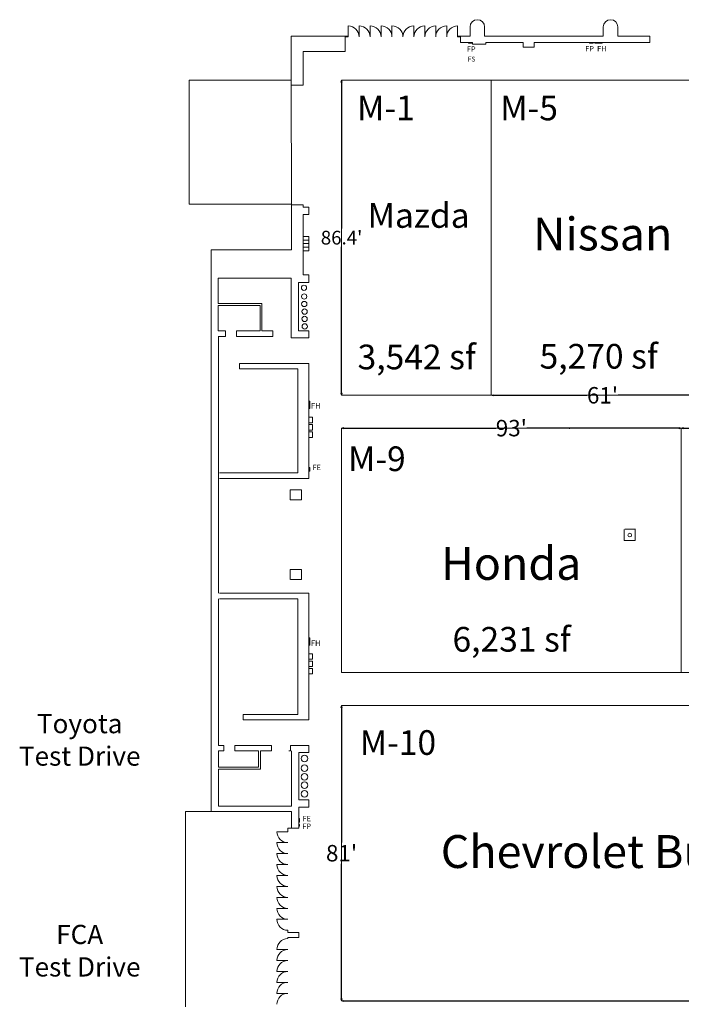
# Model space of a CAD drawing. Units: feet. Extents: x -764 to 1327, y -2034 to -1176.
# Drawn here: x 756 to 937, y -1446 to -1176 of the extents above; entities that cross this region are included whole.
import ezdxf

# ---------------------------------------------------------------- set-up
doc = ezdxf.new("R2010")
doc.units = ezdxf.units.FT
doc.header["$LTSCALE"] = 8
doc.header["$MEASUREMENT"] = 0
doc.header["$PDMODE"] = 1
doc.header["$PDSIZE"] = -2
doc.layers.get('0').update_dxf_attribs({"lineweight": 15})
doc.layers.get('Defpoints').update_dxf_attribs({"lineweight": 15})
for name, color, linetype, lineweight in [('Acc-all$0$DOORS', 7, 'Continuous', 15), ('Acc-all$0$FIRE', 7, 'Continuous', 15), ('Acc-all$0$MISC', 7, 'Continuous', 15), ('Acc-all$0$WALLS', 7, 'Continuous', 15), ('Dimension', 7, 'Continuous', 5)]:
    doc.layers.add(name, color=color, linetype=linetype, lineweight=lineweight)
doc.styles.add('Times New Roman', font='times.ttf')
doc.dimstyles.new('Plan Dim', dxfattribs={"dimtxt": 3.75434, "dimasz": 0.556641, "dimexe": 0, "dimexo": 0, "dimgap": 0, "dimtad": 0, "dimtih": 1, "dimtoh": 1, "dimdec": 3, "dimzin": 4, "dimdsep": 46, "dimtxsty": 'Times New Roman', "dimblk": 'VW_FILLEDARROW', "dimblk1": 'VW_FILLEDARROW', "dimblk2": 'VW_FILLEDARROW', "dimcen": 0, "dimse1": 1, "dimse2": 1, "dimazin": 0, "dimtfac": 1, "dimtdec": 3, "dimtix": 1, "dimtofl": 0, "dimtmove": 0, "dimatfit": 0, "dimldrblk": 'VW_FILLEDARROW', "dimfxl": 1, "dimfrac": 2, "dimtolj": 1, "dimtzin": 4, "dimarcsym": 0})

# ---------------------------------------------------------------- blocks, each defined once
blk = doc.blocks.new('VW_FILLEDARROW')
at = {"linetype": 'Continuous', "lineweight": 0, "transparency": 16777216}
blk.add_hatch(color=0, dxfattribs=at).paths.add_polyline_path([(-1, 0.27), (0, 0), (-1, -0.27)])
at = {"color": 0, "linetype": 'Continuous', "lineweight": 5, "transparency": 16777216, "flags": 128}
blk.add_lwpolyline([(-1, 0.27), (0, 0), (-1, -0.27)], close=True, dxfattribs=at)
blk = doc.blocks.new('*D9')
at = {"layer": 'Defpoints', "color": 0, "transparency": 16777216}
for p in [(844.4, -1444.6), (1066.9, -1444.6), (1066.9, -1444.6)]:
    blk.add_point(p, dxfattribs=at)
at = {"layer": 'Dimension', "color": 0, "linetype": 'Continuous', "lineweight": -2, "transparency": 16777216}
for p, q in [((844.96, -1444.6), (947.15, -1444.6)), ((1066.34, -1444.6), (964.15, -1444.6))]:
    blk.add_line(p, q, dxfattribs=at)
at = {"layer": 'Dimension', "color": 0, "lineweight": -2, "transparency": 16777216, "xscale": 0.5566406250000001, "yscale": 0.5566406250000001, "zscale": 0.5566406250000001, "rotation": 180}
blk.add_blockref('VW_FILLEDARROW', (844.4, -1444.6), dxfattribs=at)
at = {"layer": 'Dimension', "color": 0, "lineweight": -2, "transparency": 16777216, "xscale": 0.5566406250000001, "yscale": 0.5566406250000001, "zscale": 0.5566406250000001}
blk.add_blockref('VW_FILLEDARROW', (1066.9, -1444.6), dxfattribs=at)
at = {"layer": 'Dimension', "color": 0, "lineweight": 18, "transparency": 16777216, "insert": (955.65, -1444.6), "char_height": 4.505, "attachment_point": 5, "style": 'Times New Roman'}
blk.add_mtext("\\A1;222.5'", dxfattribs=at)
blk = doc.blocks.new('*D10')
at = {"layer": 'Defpoints', "color": 0, "transparency": 16777216}
for p in [(844.4, -1363.6), (844.4, -1444.6), (844.4, -1444.6)]:
    blk.add_point(p, dxfattribs=at)
at = {"layer": 'Dimension', "color": 0, "linetype": 'Continuous', "lineweight": -2, "transparency": 16777216}
for p, q in [((844.4, -1364.16), (844.4, -1401.18)), ((844.4, -1444.04), (844.4, -1407.02))]:
    blk.add_line(p, q, dxfattribs=at)
at = {"layer": 'Dimension', "color": 0, "lineweight": -2, "transparency": 16777216, "xscale": 0.5566406250000001, "yscale": 0.5566406250000001, "zscale": 0.5566406250000001}
for p, rotation in [((844.4, -1363.6), 90), ((844.4, -1444.6), 270)]:
    blk.add_blockref('VW_FILLEDARROW', p, dxfattribs=dict(at, rotation=rotation))
at = {"layer": 'Dimension', "color": 0, "lineweight": 18, "transparency": 16777216, "insert": (844.4, -1404.1), "char_height": 4.505, "attachment_point": 5, "style": 'Times New Roman'}
blk.add_mtext("\\A1;81'", dxfattribs=at)
blk = doc.blocks.new('*D14')
at = {"layer": 'Defpoints', "color": 0, "transparency": 16777216}
for p in [(937.45, -1287.6), (999.9, -1287.6), (999.9, -1287.6)]:
    blk.add_point(p, dxfattribs=at)
at = {"layer": 'Dimension', "color": 0, "linetype": 'Continuous', "lineweight": -2, "transparency": 16777216}
for p, q in [((938.01, -1287.6), (961.91, -1287.6)), ((999.34, -1287.6), (975.44, -1287.6))]:
    blk.add_line(p, q, dxfattribs=at)
at = {"layer": 'Dimension', "color": 0, "lineweight": -2, "transparency": 16777216, "xscale": 0.5566406250000001, "yscale": 0.5566406250000001, "zscale": 0.5566406250000001, "rotation": 180}
blk.add_blockref('VW_FILLEDARROW', (937.45, -1287.6), dxfattribs=at)
at = {"layer": 'Dimension', "color": 0, "lineweight": -2, "transparency": 16777216, "xscale": 0.5566406250000001, "yscale": 0.5566406250000001, "zscale": 0.5566406250000001}
blk.add_blockref('VW_FILLEDARROW', (999.9, -1287.6), dxfattribs=at)
at = {"layer": 'Dimension', "color": 0, "lineweight": 18, "transparency": 16777216, "insert": (968.68, -1287.6), "char_height": 4.505, "attachment_point": 5, "style": 'Times New Roman'}
blk.add_mtext("\\A1;62.5'", dxfattribs=at)
blk = doc.blocks.new('*D15')
at = {"layer": 'Defpoints', "color": 0, "transparency": 16777216}
for p in [(844.4, -1287.6), (937.45, -1287.6), (937.45, -1287.6)]:
    blk.add_point(p, dxfattribs=at)
at = {"layer": 'Dimension', "color": 0, "linetype": 'Continuous', "lineweight": -2, "transparency": 16777216}
for p, q in [((844.96, -1287.6), (886.65, -1287.6)), ((936.89, -1287.6), (895.2, -1287.6))]:
    blk.add_line(p, q, dxfattribs=at)
at = {"layer": 'Dimension', "color": 0, "lineweight": -2, "transparency": 16777216, "xscale": 0.5566406250000001, "yscale": 0.5566406250000001, "zscale": 0.5566406250000001, "rotation": 180}
blk.add_blockref('VW_FILLEDARROW', (844.4, -1287.6), dxfattribs=at)
at = {"layer": 'Dimension', "color": 0, "lineweight": -2, "transparency": 16777216, "xscale": 0.5566406250000001, "yscale": 0.5566406250000001, "zscale": 0.5566406250000001}
blk.add_blockref('VW_FILLEDARROW', (937.45, -1287.6), dxfattribs=at)
at = {"layer": 'Dimension', "color": 0, "lineweight": 18, "transparency": 16777216, "insert": (890.93, -1287.6), "char_height": 4.505, "attachment_point": 5, "style": 'Times New Roman'}
blk.add_mtext("\\A1;93'", dxfattribs=at)
blk = doc.blocks.new('*D16')
at = {"layer": 'Defpoints', "color": 0, "transparency": 16777216}
for p in [(844.4, -1192.2), (844.4, -1192.2), (844.4, -1278.6)]:
    blk.add_point(p, dxfattribs=at)
at = {"layer": 'Dimension', "color": 0, "linetype": 'Continuous', "lineweight": -2, "transparency": 16777216}
for p, q in [((844.4, -1192.76), (844.4, -1232.86)), ((844.4, -1278.04), (844.4, -1237.94))]:
    blk.add_line(p, q, dxfattribs=at)
at = {"layer": 'Dimension', "color": 0, "lineweight": -2, "transparency": 16777216, "xscale": 0.5566406250000001, "yscale": 0.5566406250000001, "zscale": 0.5566406250000001}
for p, rotation in [((844.4, -1192.2), 90), ((844.4, -1278.6), 270)]:
    blk.add_blockref('VW_FILLEDARROW', p, dxfattribs=dict(at, rotation=rotation))
at = {"layer": 'Dimension', "color": 0, "lineweight": 18, "transparency": 16777216, "insert": (844.4, -1235.4), "char_height": 3.754, "attachment_point": 5, "style": 'Times New Roman'}
blk.add_mtext("\\A1;86.4'", dxfattribs=at)
blk = doc.blocks.new('*D36')
at = {"layer": 'Defpoints', "color": 0, "transparency": 16777216}
for p in [(885.4, -1278.6), (946.4, -1278.6), (946.4, -1278.6)]:
    blk.add_point(p, dxfattribs=at)
at = {"layer": 'Dimension', "color": 0, "linetype": 'Continuous', "lineweight": -2, "transparency": 16777216}
for p, q in [((885.96, -1278.6), (911.63, -1278.6)), ((945.84, -1278.6), (920.17, -1278.6))]:
    blk.add_line(p, q, dxfattribs=at)
at = {"layer": 'Dimension', "color": 0, "lineweight": -2, "transparency": 16777216, "xscale": 0.5566406250000001, "yscale": 0.5566406250000001, "zscale": 0.5566406250000001, "rotation": 180}
blk.add_blockref('VW_FILLEDARROW', (885.4, -1278.6), dxfattribs=at)
at = {"layer": 'Dimension', "color": 0, "lineweight": -2, "transparency": 16777216, "xscale": 0.5566406250000001, "yscale": 0.5566406250000001, "zscale": 0.5566406250000001}
blk.add_blockref('VW_FILLEDARROW', (946.4, -1278.6), dxfattribs=at)
at = {"layer": 'Dimension', "color": 0, "lineweight": 18, "transparency": 16777216, "insert": (915.9, -1278.6), "char_height": 4.505, "attachment_point": 5, "style": 'Times New Roman'}
blk.add_mtext("\\A1;61'", dxfattribs=at)

msp = doc.modelspace()

# ---------------------------------------------------------------- linework, layer by layer
at = {"linetype": 'Continuous', "lineweight": 18, "transparency": 33554687}
for p, q in [((844.4, -1192.2), (844.4, -1232.6)), ((885.4, -1192.2), (844.4, -1192.2)), ((885.4, -1278.6), (885.4, -1192.2)), ((885.4, -1192.2), (946.4, -1192.2)), ((844.4, -1232.6), (844.4, -1278.6)), ((844.4, -1278.6), (885.4, -1278.6)), ((885.4, -1278.6), (946.4, -1278.6)), ((844.4, -1287.6), (844.4, -1354.6)), ((937.45, -1287.6), (844.4, -1287.6)), ((906.9, -1287.6), (906.9, -1287.8)), ((999.9, -1287.6), (937.45, -1287.6)), ((937.45, -1287.6), (937.45, -1354.6)), ((1066.9, -1354.6), (844.4, -1354.6)), ((844.4, -1444.6), (844.4, -1363.6)), ((1066.9, -1363.6), (844.4, -1363.6)), ((1066.9, -1444.6), (844.4, -1444.6))]:
    msp.add_line(p, q, dxfattribs=at)
at = {"layer": 'Acc-all$0$DOORS', "linetype": 'Continuous', "transparency": 33554687}
for p, q in [((846.2141, -1177.3752), (846.2141, -1180.3752)), ((849.2141, -1177.3752), (849.2141, -1180.3752)), ((852.2141, -1177.3752), (852.2141, -1180.3752)), ((855.2141, -1177.3752), (855.2141, -1180.3752)), ((858.2141, -1177.3752), (858.2141, -1180.3752)), ((864.2141, -1180.3752), (864.2141, -1177.3752)), ((867.2141, -1180.3752), (867.2141, -1177.3752)), ((870.2141, -1180.3752), (870.2141, -1177.3752)), ((873.2141, -1180.3752), (873.2141, -1177.3752)), ((876.2141, -1180.3752), (876.2141, -1177.3752)), ((829.6725, -1398.2086), (826.6725, -1398.2086)), ((829.6724, -1401.2086), (826.6724, -1401.2086)), ((829.6723, -1404.2086), (826.6723, -1404.2086)), ((829.6722, -1407.2086), (826.6722, -1407.2086)), ((829.6721, -1410.2086), (826.6721, -1410.2086)), ((829.6721, -1413.2086), (826.6721, -1413.2086)), ((829.672, -1416.2086), (826.672, -1416.2086)), ((829.6719, -1419.2086), (826.6719, -1419.2086)), ((829.6718, -1422.2086), (826.6718, -1422.2086)), ((829.6652, -1430.5106), (826.6652, -1430.5105)), ((829.6652, -1433.5106), (826.6652, -1433.5105)), ((829.6652, -1436.5106), (826.6652, -1436.5105)), ((829.6652, -1439.5106), (826.6652, -1439.5105)), ((829.6652, -1442.5106), (826.6652, -1442.5105))]:
    msp.add_line(p, q, dxfattribs=at)
for centre, start, end in [((846.2141, -1180.3752), 0, 90), ((849.2141, -1180.3752), 0, 90), ((852.2141, -1180.3752), 0, 90), ((855.2141, -1180.3752), 0, 90), ((858.2141, -1180.3752), 0, 90), ((864.2141, -1180.3752), 90, 180), ((867.2141, -1180.3752), 90, 180), ((870.2141, -1180.3752), 90, 180), ((873.2141, -1180.3752), 90, 180), ((876.2141, -1180.3752), 90, 180), ((829.6725, -1398.2086), 180, 269.998434), ((829.6724, -1401.2086), 180, 269.998434), ((829.6723, -1404.2086), 180, 269.998434), ((829.6722, -1407.2086), 180, 269.998434), ((829.6721, -1410.2086), 180, 269.998434), ((829.6721, -1413.2086), 180, 269.998434), ((829.672, -1416.2086), 180, 269.998434), ((829.6719, -1419.2086), 180, 269.998434), ((829.6718, -1422.2086), 180, 269.998434), ((829.6652, -1430.5106), 90, 179.998446), ((829.6652, -1433.5106), 90, 179.998446), ((829.6652, -1436.5106), 90, 179.998446), ((829.6652, -1439.5106), 90, 179.998446), ((829.6652, -1442.5106), 90, 179.998446), ((829.6652, -1445.5106), 90, 179.998446)]:
    msp.add_arc(centre, 3, start, end, dxfattribs=at)
at = {"layer": 'Acc-all$0$FIRE', "linetype": 'Continuous', "transparency": 33554687}
for p, q in [((879.1725, -1181.8752), (879.1725, -1182.1252)), ((880.1725, -1182.1252), (880.1725, -1181.8752)), ((880.2558, -1181.8752), (880.2558, -1182.3752)), ((912.3391, -1181.8752), (912.3391, -1182.1252)), ((913.3391, -1182.1252), (913.3391, -1181.8752)), ((913.8391, -1181.8752), (913.8391, -1182.1252)), ((915.8391, -1182.1252), (915.8391, -1181.8752)), ((879.1725, -1182.1252), (880.1725, -1182.1252)), ((912.3391, -1182.1252), (913.3391, -1182.1252)), ((913.8391, -1182.1252), (915.8391, -1182.1252)), ((835.6725, -1280.2086), (835.4225, -1280.2086)), ((835.6725, -1282.2086), (835.6725, -1280.2086)), ((835.4225, -1282.2086), (835.6725, -1282.2086)), ((835.6725, -1298.3752), (835.4225, -1298.3752)), ((835.4225, -1299.3752), (835.6725, -1299.3752)), ((835.6725, -1299.3752), (835.6725, -1298.3752)), ((835.6725, -1345.0419), (835.4225, -1345.0419)), ((835.6725, -1347.0419), (835.6725, -1345.0419)), ((835.4225, -1347.0419), (835.6725, -1347.0419)), ((832.9225, -1394.6252), (832.6725, -1394.6252)), ((832.9225, -1395.6252), (832.9225, -1394.6252)), ((832.6725, -1395.6252), (832.9225, -1395.6252)), ((832.6725, -1396.2086), (832.9225, -1396.2086)), ((832.9225, -1396.7086), (832.6725, -1396.7086)), ((832.9225, -1396.2086), (832.9225, -1396.4586)), ((832.9225, -1396.4586), (832.9225, -1396.7086))]:
    msp.add_line(p, q, dxfattribs=at)
at = {"layer": 'Acc-all$0$MISC', "linetype": 'Continuous', "transparency": 33554687}
for centre, radius in [((834.1069, -1249.1358), 0.7249), ((834.1504, -1251.5304), 0.7249), ((834.194, -1253.5767), 0.7249), ((834.281, -1255.6666), 0.7249), ((834.281, -1257.6693), 0.7249), ((834.3217, -1259.7282), 0.7249), ((834.2591, -1378.1378), 0.9041), ((834.2591, -1380.8044), 0.9041), ((834.2591, -1383.1378), 0.9041), ((834.2591, -1385.4711), 0.9041), ((834.2591, -1387.8044), 0.9041)]:
    msp.add_circle(centre, radius, dxfattribs=at)
at = {"layer": 'Acc-all$0$WALLS', "linetype": 'Continuous', "transparency": 33554687}
for p, q in [((879.6005, -1180.1634), (879.6005, -1177.6634)), ((883.6005, -1177.6634), (883.6005, -1180.1634)), ((916.1005, -1180.1634), (916.1005, -1177.6634)), ((920.1005, -1177.6634), (920.1005, -1180.1634)), ((830.6005, -1180.1634), (830.6725, -1238.7086)), ((846.2141, -1180.1634), (830.6005, -1180.1634)), ((845.4225, -1184.3752), (845.4225, -1180.1634)), ((845.4225, -1180.3752), (846.2141, -1180.3752)), ((879.6005, -1180.1634), (876.2141, -1180.1634)), ((876.2141, -1180.3752), (877.0058, -1180.3752)), ((877.0058, -1180.3752), (877.0058, -1181.8752)), ((877.0058, -1181.8752), (880.2558, -1181.8752)), ((916.1005, -1180.1634), (883.6005, -1180.1634)), ((883.9225, -1181.8752), (894.1725, -1181.8752)), ((883.9225, -1182.3752), (883.9225, -1181.8752)), ((894.1725, -1181.8752), (894.1725, -1183.2086)), ((897.1725, -1181.8752), (928.8391, -1181.8752)), ((897.1725, -1183.2086), (897.1725, -1181.8752)), ((928.8391, -1180.1634), (920.1005, -1180.1634)), ((928.8391, -1181.8752), (928.8391, -1180.1634)), ((833.9225, -1184.3752), (845.4225, -1184.3752)), ((833.9225, -1193.6252), (833.9225, -1184.3752)), ((880.2558, -1182.3752), (883.9225, -1182.3752)), ((894.1725, -1183.2086), (897.1725, -1183.2086)), ((802.6005, -1192.2277), (802.6005, -1226.2277)), ((830.6005, -1192.2277), (802.6005, -1192.2277)), ((833.9225, -1193.6252), (830.6005, -1193.6252)), ((802.6005, -1226.2277), (830.6005, -1226.2277)), ((833.9225, -1226.3752), (830.6725, -1226.3752)), ((833.9225, -1227.0419), (833.9225, -1226.3752)), ((835.4225, -1227.0419), (833.9225, -1227.0419)), ((835.4225, -1229.0419), (835.4225, -1227.0419)), ((833.9225, -1229.0419), (835.4225, -1229.0419)), ((833.9225, -1245.6252), (833.9225, -1229.0419)), ((835.4225, -1235.0419), (833.9225, -1235.0419)), ((835.4225, -1236.0419), (835.4225, -1235.0419)), ((833.9225, -1236.0419), (835.4225, -1236.0419)), ((835.4225, -1236.0419), (833.9225, -1236.0419)), ((835.4225, -1237.0419), (833.9225, -1237.0419)), ((833.9225, -1237.0419), (835.4225, -1237.0419)), ((833.9225, -1238.0419), (835.4225, -1238.0419)), ((835.4225, -1238.0419), (833.9225, -1238.0419)), ((835.4225, -1237.0419), (835.4225, -1236.0419)), ((835.4225, -1238.0419), (835.4225, -1237.0419)), ((835.4225, -1239.0419), (835.4225, -1238.0419)), ((808.6725, -1238.7086), (808.6725, -1392.7086)), ((808.6725, -1238.7086), (830.6725, -1238.7086)), ((833.9225, -1239.0419), (835.4225, -1239.0419)), ((830.5891, -1246.4586), (810.5891, -1246.4586)), ((810.5891, -1253.4586), (810.5891, -1246.4586)), ((830.5891, -1246.4586), (830.5891, -1262.8752)), ((835.4225, -1245.6252), (833.9225, -1245.6252)), ((835.4225, -1247.7086), (835.4225, -1245.6252)), ((832.5891, -1247.7086), (835.4225, -1247.7086)), ((832.5891, -1247.7086), (832.5891, -1260.9586)), ((810.5891, -1260.9586), (810.5891, -1253.9586)), ((810.5891, -1260.9586), (812.5891, -1260.9586)), ((810.5891, -1262.4586), (812.5891, -1262.4586)), ((810.6725, -1332.8752), (810.6725, -1262.4586)), ((812.5891, -1260.9586), (812.5891, -1262.4586)), ((815.5891, -1260.9586), (822.0891, -1260.9586)), ((815.5891, -1262.4586), (815.5891, -1260.9586)), ((815.5891, -1262.4586), (825.5891, -1262.4586)), ((822.5891, -1260.9586), (825.5891, -1260.9586)), ((825.5891, -1260.9586), (825.5891, -1262.4586)), ((835.4225, -1262.8752), (830.5891, -1262.8752)), ((835.4225, -1260.9586), (832.5891, -1260.9586)), ((835.4225, -1262.8752), (835.4225, -1260.9586)), ((835.4225, -1269.8752), (816.4225, -1269.8752)), ((816.4225, -1269.8752), (816.4225, -1271.3752)), ((835.4225, -1269.8752), (835.4225, -1301.3752)), ((832.4225, -1271.3752), (816.4225, -1271.3752)), ((832.4225, -1299.8752), (832.4225, -1271.3752)), ((810.9225, -1299.8752), (832.4225, -1299.8752)), ((810.9225, -1301.3752), (835.4225, -1301.3752)), ((830.3391, -1304.5419), (830.3391, -1307.2086)), ((833.4225, -1304.5419), (830.3391, -1304.5419)), ((833.4225, -1307.2086), (833.4225, -1304.5419)), ((830.3391, -1307.2086), (833.4225, -1307.2086)), ((921.8843, -1315.4238), (921.8843, -1318.4238)), ((924.9895, -1315.3083), (921.9895, -1315.3083)), ((924.8843, -1318.4238), (924.8843, -1315.4238)), ((921.8843, -1318.4238), (924.8843, -1318.4238)), ((833.4225, -1326.3752), (830.3391, -1326.3752)), ((830.3391, -1326.3752), (830.3391, -1329.0419)), ((833.4225, -1329.0419), (833.4225, -1326.3752)), ((830.4225, -1329.0419), (833.4225, -1329.0419)), ((810.9225, -1332.8752), (835.4225, -1332.8752)), ((835.4225, -1336.7086), (835.4225, -1332.8752)), ((810.6725, -1374.5419), (810.6725, -1334.3752)), ((810.9225, -1334.3752), (832.4225, -1334.3752)), ((832.4225, -1334.3752), (832.4225, -1366.0419)), ((835.4225, -1349.4586), (835.4225, -1336.7086)), ((835.4225, -1349.4586), (835.4225, -1355.3752)), ((835.4225, -1367.5419), (835.4225, -1355.3752)), ((817.4225, -1366.0419), (817.4225, -1367.5419)), ((832.4225, -1366.0419), (817.4225, -1366.0419)), ((835.4225, -1367.5419), (817.4225, -1367.5419)), ((810.6725, -1374.5419), (812.1725, -1374.5419)), ((810.6725, -1380.5419), (810.6725, -1376.0419)), ((812.1725, -1376.0419), (810.6725, -1376.0419)), ((812.1725, -1374.5419), (812.1725, -1376.0419)), ((815.1725, -1374.5419), (815.1725, -1376.0419)), ((815.1725, -1374.5419), (825.1725, -1374.5419)), ((815.1725, -1376.0419), (821.6725, -1376.0419)), ((821.6725, -1380.5419), (821.6725, -1376.0419)), ((822.1725, -1376.0419), (825.1725, -1376.0419)), ((822.1725, -1381.0419), (822.1725, -1376.0419)), ((825.1725, -1374.5419), (825.1725, -1376.0419)), ((830.4225, -1376.0419), (829.9225, -1376.0419)), ((835.4225, -1374.5419), (830.4225, -1374.5419)), ((830.4225, -1374.5419), (830.4225, -1376.0419)), ((830.6725, -1391.2086), (830.6725, -1376.0419)), ((835.4225, -1376.5419), (835.4225, -1374.5419)), ((832.6725, -1376.5419), (835.4225, -1376.5419)), ((832.6725, -1389.4586), (832.6725, -1376.5419)), ((810.6725, -1380.5419), (821.6725, -1380.5419)), ((810.6725, -1391.2086), (810.6725, -1381.0419)), ((810.6725, -1381.0419), (822.1725, -1381.0419)), ((835.4225, -1389.4586), (832.6725, -1389.4586)), ((835.4225, -1391.4586), (835.4225, -1389.4586)), ((830.6725, -1391.2086), (810.6725, -1391.2086)), ((832.6725, -1391.4586), (835.4225, -1391.4586)), ((832.6725, -1397.2086), (832.6725, -1391.4586)), ((801.6725, -1392.7086), (801.6725, -1446.2086)), ((808.6725, -1392.7086), (801.6725, -1392.7086)), ((808.6725, -1392.7086), (830.6725, -1392.7086)), ((830.6725, -1392.7086), (830.6725, -1397.2086)), ((829.6725, -1397.2086), (829.6725, -1398.2086)), ((829.6725, -1397.2086), (832.6725, -1397.2086)), ((829.6725, -1398.2086), (829.6725, -1397.7086)), ((829.6652, -1427.5106), (829.6725, -1427.2086)), ((829.6717, -1425.2086), (829.6725, -1425.8752)), ((832.6725, -1425.8752), (829.6725, -1425.8752)), ((829.6725, -1427.2086), (832.6725, -1427.2086)), ((832.6725, -1427.2086), (832.6725, -1425.8752))]:
    msp.add_line(p, q, dxfattribs=at)
at = {"layer": 'Acc-all$0$WALLS', "linetype": 'Continuous', "transparency": 33554687, "flags": 128}
for points in [[(810.5891, -1253.4586), (822.5891, -1253.4586), (822.5891, -1260.9586)], [(810.5891, -1253.9586), (822.0891, -1253.9586), (822.0891, -1260.9586)], [(835.4225, -1286.1252), (835.4225, -1284.6252), (836.4225, -1284.6252), (836.4225, -1286.1252), (835.4225, -1286.1252)], [(835.4225, -1288.1252), (835.4225, -1286.6252), (836.4225, -1286.6252), (836.4225, -1288.1252), (835.4225, -1288.1252)], [(835.4225, -1290.1252), (835.4225, -1288.6252), (836.4225, -1288.6252), (836.4225, -1290.1252), (835.4225, -1290.1252)], [(835.4225, -1350.9586), (835.4225, -1349.4586), (836.4225, -1349.4586), (836.4225, -1350.9586), (835.4225, -1350.9586)], [(835.4225, -1352.9586), (835.4225, -1351.4586), (836.4225, -1351.4586), (836.4225, -1352.9586), (835.4225, -1352.9586)], [(835.4225, -1354.9586), (835.4225, -1353.4586), (836.4225, -1353.4586), (836.4225, -1354.9586), (835.4225, -1354.9586)]]:
    msp.add_lwpolyline(points, dxfattribs=at)
at = {"layer": 'Acc-all$0$WALLS', "linetype": 'Continuous', "transparency": 33554687}
msp.add_circle((923.3843, -1316.9238), 0.5, dxfattribs=at)
for centre in [(881.6005, -1177.6634), (918.1005, -1177.6634)]:
    msp.add_arc(centre, 2, 0, 180, dxfattribs=at)

# ---------------------------------------------------------------- texts
at = {"transparency": 33554687, "line_spacing_factor": 1.016227, "style": 'Times New Roman'}
for s, insert, char_height, attachment_point in [('M-1', (848.6492, -1196.4595), 6.75781, 1), ('M-5', (887.8892, -1196.4796), 6.75781, 1), ('M-9', (846.177, -1292.6213), 6.75781, 1), ('\\PToyota\\PTest Drive\\P', (772.6481, -1357.055), 5.25608, 2), ('M-10', (849.4, -1370.3922), 6.75781, 1), ('\\PFCA\\PTest Drive\\P', (772.6481, -1414.8328), 5.25608, 2)]:
    msp.add_mtext(s, dxfattribs=dict(at, insert=insert, char_height=char_height, attachment_point=attachment_point))
at = {"transparency": 33554687, "attachment_point": 2, "line_spacing_factor": 1.016227, "style": 'Times New Roman'}
for s, insert, char_height, width in [('Mazda', (865.5286, -1225.9422), 6.75781, 35.738509), ('Nissan', (915.9504, -1229.8905), 9.01042, 55.973893), ('3,542 sf', (864.9956, -1264.7206), 6.75781, 39.378714), ('5,270 sf', (914.8553, -1264.5303), 6.75781, 53.889357), ('Honda', (890.9063, -1320.1687), 9.01042, 91.066667), ('6,231 sf', (891, -1342.1006), 6.75781, 90.5), ('Chevrolet Buick GMC Cadillac', (955.6508, -1399.1353), 9.010417, 224.501638)]:
    msp.add_mtext(s, dxfattribs=dict(at, insert=insert, char_height=char_height, width=width))
at = {"layer": 'Acc-all$0$FIRE', "transparency": 33554687, "attachment_point": 8, "line_spacing_factor": 1.016227, "style": 'Times New Roman'}
for s, insert, char_height in [('FP', (879.9457, -1184.9164), 1.48628), ('FP', (912.3735, -1184.8294), 1.48628), ('FH', (915.7163, -1184.8048), 1.48628), ('FS', (880.021, -1187.5461), 1.33765), ('FE', (837.5971, -1299.5679), 1.48628), ('FE', (834.8471, -1395.8179), 1.48628), ('FP', (834.8643, -1397.9325), 1.48628)]:
    msp.add_mtext(s, dxfattribs=dict(at, insert=insert, char_height=char_height))
at = {"layer": 'Acc-all$0$FIRE', "transparency": 33554687, "char_height": 1.48628, "attachment_point": 8, "rotation": 359.999997, "line_spacing_factor": 1.016227, "style": 'Times New Roman'}
for insert in [(837.3316, -1282.702), (837.3248, -1347.7326)]:
    msp.add_mtext('FH', dxfattribs=dict(at, insert=insert))

# ---------------------------------------------------------------- dimensions: what is measured, and where the dimension line sits
at = {"layer": 'Dimension', "linetype": 'Continuous', "lineweight": 18, "transparency": 33554687}
for base, p1, p2, override, picture, middle in [((844.4, -1192.2), (844.4, -1278.6), (844.4, -1192.2), {"dimtxt": 3.75434, "dimgap": 0.625, "dimdec": 1, "dimpost": "<>'", "dimtxsty": 'Times New Roman'}, '*D16', (844.4, -1235.4)), ((844.4, -1444.6), (844.4, -1363.6), (844.4, -1444.6), {"dimtxt": 4.505208, "dimgap": 0.625, "dimdec": 0, "dimpost": "<>'", "dimtxsty": 'Times New Roman'}, '*D10', (844.4, -1404.1))]:
    dim = msp.add_linear_dim(base=base, p1=p1, p2=p2, angle=270, dimstyle='Plan Dim', override=override, dxfattribs=at)
    dim.commit()
    dim.dimension.update_dxf_attribs({"geometry": picture, "text_midpoint": middle})
for base, p1, p2, override, picture, middle in [((946.4, -1278.6), (885.4, -1278.6), (946.4, -1278.6), {"dimtxt": 4.505208, "dimgap": 0.625, "dimdec": 0, "dimpost": "<>'", "dimtxsty": 'Times New Roman'}, '*D36', (915.9, -1278.6)), ((937.45, -1287.6), (844.4, -1287.6), (937.45, -1287.6), {"dimtxt": 4.505208, "dimgap": 0.625, "dimdec": 0, "dimpost": "<>'", "dimtxsty": 'Times New Roman'}, '*D15', (890.925, -1287.6)), ((999.9, -1287.6), (937.45, -1287.6), (999.9, -1287.6), {"dimtxt": 4.505208, "dimgap": 0.625, "dimdec": 1, "dimpost": "<>'", "dimtxsty": 'Times New Roman'}, '*D14', (968.675, -1287.6)), ((1066.9, -1444.6), (844.4, -1444.6), (1066.9, -1444.6), {"dimtxt": 4.505208, "dimgap": 0.625, "dimdec": 1, "dimpost": "<>'", "dimtxsty": 'Times New Roman'}, '*D9', (955.65, -1444.6))]:
    dim = msp.add_linear_dim(base=base, p1=p1, p2=p2, dimstyle='Plan Dim', override=override, dxfattribs=at)
    dim.commit()
    dim.dimension.update_dxf_attribs({"geometry": picture, "text_midpoint": middle})

doc.saveas('drawing.dxf')
